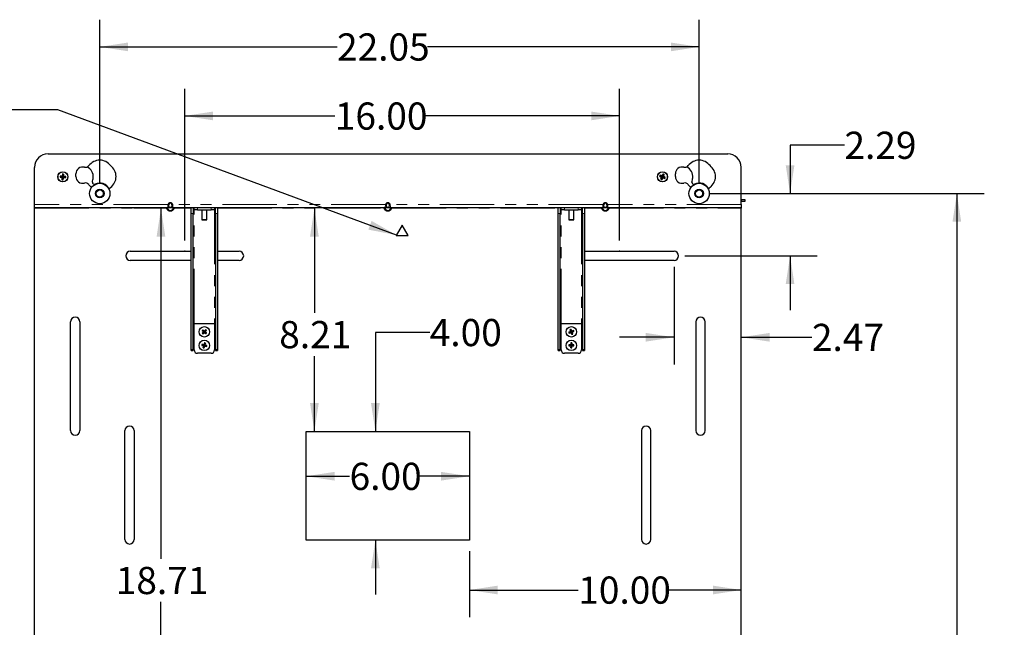
# Paper-space layout 'Sheet2' of a CAD drawing. Units: inches. Extents: x 4 to 132, y 2 to 86.
# Drawn here: x 31 to 68, y 47 to 70 of the extents above; entities that cross this region are included whole.
import ezdxf

# ---------------------------------------------------------------- set-up
doc = ezdxf.new("R2010")
doc.units = ezdxf.units.IN
doc.header["$MEASUREMENT"] = 0
doc.header["$PDSIZE"] = -1
doc.linetypes.add('PHANTOM', pattern=[0.5, 0.25, -0.05, 0.05, -0.05, 0.05, -0.05])
doc.layers.add('SLD-0', color=179, linetype='Continuous')
doc.styles.add('SLDTEXTSTYLE0', font='TXT', dxfattribs={"width": 0.75})
doc.dimstyles.new('SLDDIMSTYLE4', dxfattribs={"dimtxt": 1, "dimasz": 1.04, "dimexe": 0, "dimexo": 0.0625, "dimgap": 0.25, "dimtad": 0, "dimtih": 1, "dimtoh": 1, "dimrnd": 1e-09, "dimzin": 4, "dimdsep": 46, "dimtxsty": 'SLDTEXTSTYLE0', "dimsah": 1, "dimcen": 0.09, "dimadec": 0, "dimazin": 1, "dimtfac": 1, "dimtofl": 0, "dimtmove": 0, "dimatfit": 3, "dimfxl": 0, "dimfrac": 2, "dimtolj": 1, "dimtzin": 12, "dimarcsym": 0})
doc.dimstyles.new('SLDDIMSTYLE5', dxfattribs={"dimtxt": 1, "dimasz": 1.04, "dimexe": 0, "dimexo": 0.0625, "dimgap": 0.25, "dimtad": 0, "dimtih": 1, "dimtoh": 1, "dimrnd": 1e-09, "dimzin": 12, "dimdsep": 46, "dimtxsty": 'SLDTEXTSTYLE0', "dimsah": 1, "dimcen": 0.09, "dimadec": 0, "dimazin": 3, "dimtfac": 1, "dimtofl": 0, "dimtmove": 0, "dimatfit": 3, "dimfxl": 0, "dimfrac": 2, "dimtolj": 1, "dimtzin": 12, "dimarcsym": 0})
doc.dimstyles.new('SLDDIMSTYLE6', dxfattribs={"dimtxt": 1, "dimasz": 1.04, "dimexe": 0, "dimexo": 0.0625, "dimgap": 0.25, "dimtad": 0, "dimtih": 1, "dimtoh": 1, "dimrnd": 1e-09, "dimzin": 12, "dimdsep": 46, "dimtxsty": 'SLDTEXTSTYLE0', "dimsah": 1, "dimcen": 0.09, "dimadec": 0, "dimazin": 3, "dimtfac": 1, "dimtmove": 0, "dimatfit": 0, "dimfxl": 0, "dimfrac": 2, "dimtolj": 1, "dimtzin": 12, "dimarcsym": 0})
doc.dimstyles.new('SLDDIMSTYLE7', dxfattribs={"dimtxt": 1, "dimasz": 1.04, "dimexe": 0, "dimexo": 0.0625, "dimgap": 0.25, "dimtad": 0, "dimtih": 1, "dimtoh": 1, "dimrnd": 1e-09, "dimzin": 4, "dimdsep": 46, "dimtxsty": 'SLDTEXTSTYLE0', "dimsah": 1, "dimcen": 0.09, "dimadec": 0, "dimazin": 1, "dimtfac": 1, "dimtmove": 0, "dimatfit": 0, "dimfxl": 0, "dimfrac": 2, "dimtolj": 1, "dimtzin": 12, "dimarcsym": 0})
doc.dimstyles.new('SLDDIMSTYLE8', dxfattribs={"dimtxt": 0.18, "dimasz": 1.04, "dimexe": 0, "dimexo": 0.0625, "dimgap": 0, "dimtad": 0, "dimtih": 1, "dimtoh": 1, "dimdec": 0, "dimrnd": 1e-09, "dimzin": 0, "dimdsep": 46, "dimtxsty": 'Standard', "dimsah": 1, "dimcen": 0.09, "dimadec": 0, "dimazin": 0, "dimtfac": 1.04, "dimtdec": 0, "dimtofl": 0, "dimtmove": 0, "dimatfit": 3, "dimfxl": 0, "dimfrac": 2, "dimtolj": 1, "dimtzin": 0, "dimarcsym": 0})

# ---------------------------------------------------------------- blocks, each defined once
blk = doc.blocks.new('_D_22')
at = {"layer": 'SLD-0', "ltscale": 8}
for p, q in [((37.534, 61.421), (37.534, 66.998)), ((53.534, 61.421), (53.534, 66.998)), ((37.534, 65.998), (43.056, 65.998)), ((53.534, 65.998), (46.381, 65.998))]:
    blk.add_line(p, q, dxfattribs=at)
for points in [[(37.534, 65.998), (38.574, 65.838), (38.574, 66.158)], [(53.534, 65.998), (52.494, 66.158), (52.494, 65.838)]]:
    blk.add_solid(points, dxfattribs=at)
at = {"layer": 'SLD-0', "ltscale": 8, "insert": (43.056, 66.493), "char_height": 1, "attachment_point": 1, "style": 'SLDTEXTSTYLE0'}
blk.add_mtext('16.00', dxfattribs=at)
blk = doc.blocks.new('_D_23')
at = {"layer": 'SLD-0', "ltscale": 8}
for p, q in [((34.41, 63.544), (34.41, 69.537)), ((56.457, 63.544), (56.457, 69.537)), ((34.41, 68.537), (43.137, 68.537)), ((56.457, 68.537), (46.462, 68.537))]:
    blk.add_line(p, q, dxfattribs=at)
for points in [[(34.41, 68.537), (35.45, 68.377), (35.45, 68.697)], [(56.457, 68.537), (55.417, 68.697), (55.417, 68.377)]]:
    blk.add_solid(points, dxfattribs=at)
at = {"layer": 'SLD-0', "ltscale": 8, "insert": (43.137, 69.033), "char_height": 1, "attachment_point": 1, "style": 'SLDTEXTSTYLE0'}
blk.add_mtext('22.05', dxfattribs=at)
blk = doc.blocks.new('_D_24')
at = {"layer": 'SLD-0', "ltscale": 8}
for p, q in [((55.534, 60.451), (55.534, 56.856)), ((55.534, 57.856), (53.534, 57.856)), ((58.007, 57.856), (60.604, 57.856))]:
    blk.add_line(p, q, dxfattribs=at)
for points in [[(55.534, 57.856), (54.494, 58.016), (54.494, 57.696)], [(58.007, 57.856), (59.047, 57.696), (59.047, 58.016)]]:
    blk.add_solid(points, dxfattribs=at)
at = {"layer": 'SLD-0', "ltscale": 8, "insert": (60.604, 58.351), "char_height": 1, "attachment_point": 1, "style": 'SLDTEXTSTYLE0'}
blk.add_mtext('2.47', dxfattribs=at)
blk = doc.blocks.new('_D_25')
at = {"layer": 'SLD-0', "ltscale": 8}
for p, q in [((42.007, 52.745), (43.6, 52.745)), ((48.007, 52.745), (46.187, 52.745))]:
    blk.add_line(p, q, dxfattribs=at)
for points in [[(42.007, 52.745), (43.047, 52.585), (43.047, 52.905)], [(48.007, 52.745), (46.967, 52.905), (46.967, 52.585)]]:
    blk.add_solid(points, dxfattribs=at)
at = {"layer": 'SLD-0', "ltscale": 8, "insert": (43.6, 53.241), "char_height": 1, "attachment_point": 1, "style": 'SLDTEXTSTYLE0'}
blk.add_mtext('6.00', dxfattribs=at)
blk = doc.blocks.new('_D_26')
at = {"layer": 'SLD-0', "ltscale": 8}
for p, q in [((46.548, 58.034), (44.548, 58.034)), ((44.548, 58.034), (44.548, 54.394)), ((44.548, 50.394), (44.548, 48.394))]:
    blk.add_line(p, q, dxfattribs=at)
for points in [[(44.548, 54.394), (44.708, 55.434), (44.388, 55.434)], [(44.548, 50.394), (44.388, 49.354), (44.708, 49.354)]]:
    blk.add_solid(points, dxfattribs=at)
at = {"layer": 'SLD-0', "ltscale": 8, "insert": (46.548, 58.53), "char_height": 1, "attachment_point": 1, "style": 'SLDTEXTSTYLE0'}
blk.add_mtext('4.00', dxfattribs=at)
blk = doc.blocks.new('_D_34')
at = {"layer": 'SLD-0', "ltscale": 8}
for p, q in [((48.007, 49.994), (48.007, 47.561)), ((48.007, 48.561), (52.011, 48.561)), ((58.007, 48.561), (55.336, 48.561))]:
    blk.add_line(p, q, dxfattribs=at)
for points in [[(48.007, 48.561), (49.047, 48.401), (49.047, 48.721)], [(58.007, 48.561), (56.967, 48.721), (56.967, 48.401)]]:
    blk.add_solid(points, dxfattribs=at)
at = {"layer": 'SLD-0', "ltscale": 8, "insert": (52.011, 49.057), "char_height": 1, "attachment_point": 1, "style": 'SLDTEXTSTYLE0'}
blk.add_mtext('10.00', dxfattribs=at)
blk = doc.blocks.new('_D_36')
at = {"layer": 'SLD-0', "ltscale": 8}
for p, q in [((42.305, 62.601), (42.305, 58.754)), ((42.305, 54.394), (42.305, 57.166))]:
    blk.add_line(p, q, dxfattribs=at)
for points in [[(42.305, 62.601), (42.145, 61.561), (42.465, 61.561)], [(42.305, 54.394), (42.465, 55.434), (42.145, 55.434)]]:
    blk.add_solid(points, dxfattribs=at)
at = {"layer": 'SLD-0', "ltscale": 8, "insert": (41.012, 58.455), "char_height": 1, "attachment_point": 1, "style": 'SLDTEXTSTYLE0'}
blk.add_mtext('8.21', dxfattribs=at)
blk = doc.blocks.new('_D_37')
at = {"layer": 'SLD-0', "ltscale": 8}
for p, q in [((36.749, 62.601), (35.662, 62.601)), ((36.662, 62.601), (36.662, 49.71)), ((36.662, 43.894), (36.662, 48.122)), ((38.607, 43.894), (35.662, 43.894))]:
    blk.add_line(p, q, dxfattribs=at)
for points in [[(36.662, 62.601), (36.502, 61.561), (36.822, 61.561)], [(36.662, 43.894), (36.822, 44.934), (36.502, 44.934)]]:
    blk.add_solid(points, dxfattribs=at)
at = {"layer": 'SLD-0', "ltscale": 8, "insert": (34.999, 49.411), "char_height": 1, "attachment_point": 1, "style": 'SLDTEXTSTYLE0'}
blk.add_mtext('18.71', dxfattribs=at)
blk = doc.blocks.new('_D_39')
at = {"layer": 'SLD-0', "ltscale": 8}
for p, q in [((56.857, 63.144), (66.937, 63.144)), ((65.937, 63.144), (65.937, 42.783)), ((65.937, 16.452), (65.937, 41.195)), ((56.857, 16.452), (66.937, 16.452))]:
    blk.add_line(p, q, dxfattribs=at)
for points in [[(65.937, 63.144), (65.777, 62.104), (66.097, 62.104)], [(65.937, 16.452), (66.097, 17.492), (65.777, 17.492)]]:
    blk.add_solid(points, dxfattribs=at)
at = {"layer": 'SLD-0', "ltscale": 8, "insert": (64.274, 42.484), "char_height": 1, "attachment_point": 1, "style": 'SLDTEXTSTYLE0'}
blk.add_mtext('46.69', dxfattribs=at)
blk = doc.blocks.new('_D_40')
at = {"layer": 'SLD-0', "ltscale": 8}
for p, q in [((61.802, 64.923), (59.802, 64.923)), ((59.802, 64.923), (59.802, 63.144)), ((56.857, 63.144), (60.802, 63.144)), ((55.934, 60.851), (60.802, 60.851)), ((59.802, 60.851), (59.802, 58.851))]:
    blk.add_line(p, q, dxfattribs=at)
for points in [[(59.802, 63.144), (59.962, 64.184), (59.642, 64.184)], [(59.802, 60.851), (59.642, 59.811), (59.962, 59.811)]]:
    blk.add_solid(points, dxfattribs=at)
at = {"layer": 'SLD-0', "ltscale": 8, "insert": (61.802, 65.418), "char_height": 1, "attachment_point": 1, "style": 'SLDTEXTSTYLE0'}
blk.add_mtext('2.29', dxfattribs=at)

psp = doc.layouts.new('Sheet2')

# ---------------------------------------------------------------- linework, layer by layer
at = {"color": 7, "linetype": 'Continuous', "lineweight": 25, "ltscale": 8}
for p, q in [((32.507, 64.607), (57.507, 64.607)), ((32.007, 62.738), (32.007, 64.107)), ((58.007, 62.738), (58.007, 64.107)), ((32.948, 63.741), (33.042, 63.746)), ((32.951, 63.784), (33.043, 63.769)), ((33.027, 63.653), (33.042, 63.746)), ((33.042, 63.746), (33.03, 63.735)), ((33.032, 63.781), (33.043, 63.769)), ((33.038, 63.862), (33.043, 63.769)), ((33.042, 63.746), (33.043, 63.769)), ((33.042, 63.746), (33.065, 63.745)), ((33.066, 63.767), (33.043, 63.769)), ((33.066, 63.767), (33.065, 63.745)), ((33.07, 63.651), (33.065, 63.745)), ((33.076, 63.733), (33.065, 63.745)), ((33.157, 63.73), (33.065, 63.745)), ((33.081, 63.86), (33.066, 63.767)), ((33.066, 63.767), (33.078, 63.778)), ((33.16, 63.772), (33.066, 63.767)), ((33.535, 63.769), (33.535, 63.869)), ((55.002, 63.778), (55.092, 63.751)), ((55.019, 63.817), (55.101, 63.772)), ((55.047, 63.669), (55.092, 63.751)), ((55.092, 63.751), (55.077, 63.744)), ((55.092, 63.751), (55.101, 63.772)), ((55.092, 63.751), (55.113, 63.742)), ((55.095, 63.787), (55.101, 63.772)), ((55.128, 63.861), (55.101, 63.772)), ((55.122, 63.763), (55.101, 63.772)), ((55.122, 63.763), (55.113, 63.742)), ((55.168, 63.845), (55.122, 63.763)), ((55.122, 63.763), (55.137, 63.769)), ((55.212, 63.736), (55.122, 63.763)), ((55.582, 63.769), (55.582, 63.869)), ((55.086, 63.652), (55.113, 63.742)), ((55.119, 63.727), (55.113, 63.742)), ((55.195, 63.696), (55.113, 63.742)), ((32.007, 62.632), (32.007, 62.738)), ((58.014, 62.926), (58.007, 62.926)), ((58.007, 62.851), (58.014, 62.851)), ((58.007, 62.738), (58.007, 62.632)), ((58.014, 62.926), (58.139, 62.926)), ((58.139, 62.851), (58.014, 62.851)), ((58.139, 62.926), (58.139, 62.851)), ((32.007, 62.632), (36.921, 62.632)), ((32.007, 62.601), (32.007, 62.632)), ((32.007, 18.625), (32.007, 62.601)), ((37.093, 62.632), (36.921, 62.632)), ((37.093, 62.632), (44.921, 62.632)), ((37.776, 62.625), (37.851, 62.625)), ((37.776, 62.411), (37.776, 62.625)), ((37.776, 57.405), (37.776, 62.411)), ((37.851, 62.625), (37.851, 62.411)), ((37.882, 62.593), (37.851, 62.594)), ((37.851, 57.405), (37.851, 62.411)), ((37.882, 62.55), (37.882, 62.625)), ((37.882, 62.625), (38.007, 62.625)), ((38.007, 62.55), (37.882, 62.55)), ((37.882, 62.55), (37.882, 62.541)), ((38.007, 62.625), (38.507, 62.625)), ((38.007, 62.55), (38.507, 62.55)), ((38.163, 62.632), (38.163, 62.625)), ((38.163, 62.55), (38.163, 62.191)), ((38.351, 62.625), (38.351, 62.632)), ((38.351, 62.191), (38.351, 62.55)), ((38.507, 62.625), (38.632, 62.625)), ((38.632, 62.55), (38.507, 62.55)), ((38.632, 62.625), (38.632, 62.55)), ((38.632, 62.541), (38.632, 62.55)), ((38.663, 62.411), (38.663, 62.625)), ((38.663, 62.625), (38.738, 62.625)), ((38.663, 62.411), (38.663, 57.405)), ((38.738, 62.625), (38.738, 62.411)), ((38.738, 62.411), (38.738, 57.405)), ((45.093, 62.632), (44.921, 62.632)), ((45.093, 62.632), (52.921, 62.632)), ((51.276, 62.625), (51.351, 62.625)), ((51.276, 62.411), (51.276, 62.625)), ((51.276, 57.405), (51.276, 62.411)), ((51.351, 62.625), (51.351, 62.411)), ((51.382, 62.593), (51.351, 62.594)), ((51.351, 57.405), (51.351, 62.411)), ((51.382, 62.55), (51.382, 62.625)), ((51.382, 62.625), (51.507, 62.625)), ((51.507, 62.55), (51.382, 62.55)), ((51.382, 62.55), (51.382, 62.541)), ((51.507, 62.625), (52.007, 62.625)), ((51.507, 62.55), (52.007, 62.55)), ((51.663, 62.632), (51.663, 62.625)), ((51.663, 62.55), (51.663, 62.191)), ((51.851, 62.625), (51.851, 62.632)), ((51.851, 62.191), (51.851, 62.55)), ((52.007, 62.625), (52.132, 62.625)), ((52.132, 62.55), (52.007, 62.55)), ((52.132, 62.625), (52.132, 62.55)), ((52.132, 62.541), (52.132, 62.55)), ((52.163, 62.411), (52.163, 62.625)), ((52.163, 62.625), (52.238, 62.625)), ((52.163, 62.411), (52.163, 57.405)), ((52.238, 62.625), (52.238, 62.411)), ((52.238, 62.411), (52.238, 57.405)), ((52.921, 62.632), (52.92, 62.632)), ((53.093, 62.632), (52.921, 62.632)), ((53.093, 62.632), (58.007, 62.632)), ((58.007, 62.632), (58.007, 62.601)), ((58.007, 18.625), (58.007, 62.601)), ((38.179, 62.176), (38.335, 62.176)), ((45.534, 61.976), (45.317, 61.601)), ((45.75, 61.601), (45.534, 61.976)), ((51.679, 62.176), (51.835, 62.176)), ((45.317, 61.601), (45.75, 61.601)), ((35.534, 61.021), (37.776, 61.021)), ((38.738, 61.021), (39.534, 61.021)), ((52.238, 61.021), (55.534, 61.021)), ((37.776, 60.681), (35.534, 60.681)), ((39.534, 60.681), (38.738, 60.681)), ((55.534, 60.681), (52.238, 60.681)), ((33.337, 54.423), (33.337, 58.423)), ((33.677, 58.423), (33.677, 54.423)), ((37.882, 58.369), (37.882, 58.347)), ((37.882, 57.391), (37.882, 58.347)), ((38.632, 58.347), (38.632, 58.369)), ((38.632, 58.347), (38.632, 57.391)), ((51.382, 58.369), (51.382, 58.347)), ((51.382, 57.391), (51.382, 58.347)), ((52.132, 58.347), (52.132, 58.369)), ((52.132, 58.347), (52.132, 57.391)), ((56.337, 58.423), (56.337, 54.423)), ((56.677, 54.423), (56.677, 58.423)), ((38.177, 58.107), (38.243, 58.056)), ((38.179, 58.003), (38.243, 58.056)), ((38.203, 58.134), (38.257, 58.071)), ((38.207, 57.976), (38.258, 58.042)), ((38.228, 58.056), (38.243, 58.056)), ((38.257, 58.071), (38.243, 58.056)), ((38.258, 58.042), (38.243, 58.056)), ((38.308, 58.137), (38.257, 58.071)), ((38.257, 58.071), (38.257, 58.085)), ((38.257, 58.071), (38.272, 58.057)), ((38.258, 58.042), (38.272, 58.057)), ((38.258, 58.042), (38.258, 58.028)), ((38.311, 57.979), (38.258, 58.042)), ((38.335, 58.111), (38.272, 58.057)), ((38.286, 58.057), (38.272, 58.057)), ((38.337, 58.006), (38.272, 58.057)), ((51.664, 58.042), (51.744, 58.063)), ((51.677, 58.007), (51.751, 58.043)), ((51.707, 58.137), (51.744, 58.063)), ((51.744, 58.063), (51.731, 58.069)), ((51.743, 58.15), (51.763, 58.07)), ((51.744, 58.063), (51.763, 58.07)), ((51.744, 58.063), (51.751, 58.043)), ((51.745, 58.031), (51.751, 58.043)), ((51.77, 58.051), (51.751, 58.043)), ((51.771, 57.963), (51.751, 58.043)), ((51.838, 58.106), (51.763, 58.07)), ((51.769, 58.083), (51.763, 58.07)), ((51.77, 58.051), (51.763, 58.07)), ((51.851, 58.071), (51.77, 58.051)), ((51.807, 57.976), (51.77, 58.051)), ((51.77, 58.051), (51.783, 58.045)), ((38.171, 57.595), (38.249, 57.569)), ((38.259, 57.651), (38.249, 57.569)), ((38.296, 57.643), (38.269, 57.564)), ((51.738, 57.649), (51.747, 57.567)), ((51.776, 57.649), (51.767, 57.567)), ((37.776, 57.368), (37.776, 57.405)), ((37.776, 57.368), (37.851, 57.368)), ((37.851, 57.405), (37.851, 57.368)), ((38.507, 57.266), (38.007, 57.266)), ((38.162, 57.558), (38.245, 57.549)), ((38.219, 57.47), (38.245, 57.549)), ((38.233, 57.541), (38.245, 57.549)), ((38.249, 57.569), (38.242, 57.581)), ((38.249, 57.569), (38.245, 57.549)), ((38.265, 57.544), (38.245, 57.549)), ((38.249, 57.569), (38.269, 57.564)), ((38.256, 57.462), (38.265, 57.544)), ((38.265, 57.544), (38.269, 57.564)), ((38.265, 57.544), (38.273, 57.532)), ((38.344, 57.518), (38.265, 57.544)), ((38.281, 57.572), (38.269, 57.564)), ((38.352, 57.555), (38.269, 57.564)), ((38.663, 57.368), (38.663, 57.405)), ((38.663, 57.368), (38.738, 57.368)), ((38.738, 57.405), (38.738, 57.368)), ((51.276, 57.368), (51.276, 57.405)), ((51.276, 57.368), (51.351, 57.368)), ((51.351, 57.405), (51.351, 57.368)), ((52.007, 57.266), (51.507, 57.266)), ((51.664, 57.576), (51.747, 57.567)), ((51.664, 57.538), (51.747, 57.546)), ((51.737, 57.577), (51.747, 57.567)), ((51.747, 57.546), (51.737, 57.536)), ((51.738, 57.464), (51.747, 57.546)), ((51.767, 57.567), (51.747, 57.567)), ((51.747, 57.546), (51.747, 57.567)), ((51.747, 57.546), (51.767, 57.546)), ((51.767, 57.567), (51.778, 57.577)), ((51.85, 57.576), (51.767, 57.567)), ((51.767, 57.567), (51.767, 57.546)), ((51.778, 57.536), (51.767, 57.546)), ((51.85, 57.538), (51.767, 57.546)), ((51.776, 57.464), (51.767, 57.546)), ((52.163, 57.368), (52.163, 57.405)), ((52.163, 57.368), (52.238, 57.368)), ((52.238, 57.405), (52.238, 57.368)), ((35.337, 50.423), (35.337, 54.423)), ((35.677, 54.423), (35.677, 50.423)), ((42.007, 54.394), (48.007, 54.394)), ((42.007, 50.394), (42.007, 54.394)), ((48.007, 54.394), (48.007, 50.394)), ((54.337, 54.423), (54.337, 50.423)), ((54.677, 50.423), (54.677, 54.423)), ((48.007, 50.394), (42.007, 50.394))]:
    psp.add_line(p, q, dxfattribs=at)
at = {"color": 8, "linetype": 'PHANTOM', "lineweight": 18, "ltscale": 8}
for p, q in [((36.921, 62.738), (32.007, 62.738)), ((36.918, 62.72), (36.921, 62.738)), ((36.957, 62.726), (36.921, 62.738)), ((36.955, 62.663), (36.957, 62.66)), ((37.093, 62.738), (37.057, 62.726)), ((37.058, 62.725), (37.057, 62.726)), ((37.057, 62.66), (37.058, 62.66)), ((44.921, 62.738), (37.093, 62.738)), ((37.093, 62.738), (37.094, 62.734)), ((44.918, 62.72), (44.921, 62.738)), ((44.921, 62.738), (44.957, 62.726)), ((44.955, 62.663), (44.957, 62.66)), ((45.093, 62.738), (45.057, 62.726)), ((45.058, 62.725), (45.057, 62.726)), ((45.057, 62.66), (45.058, 62.66)), ((52.921, 62.738), (45.093, 62.738)), ((45.093, 62.738), (45.094, 62.734)), ((52.92, 62.734), (52.921, 62.738)), ((52.957, 62.726), (52.921, 62.738)), ((52.957, 62.726), (52.957, 62.725)), ((52.957, 62.66), (52.957, 62.66)), ((53.057, 62.726), (53.093, 62.738)), ((53.059, 62.717), (53.057, 62.726)), ((58.007, 62.738), (53.093, 62.738)), ((58.014, 62.851), (58.014, 62.926)), ((32.007, 62.601), (36.865, 62.601)), ((36.865, 62.601), (36.865, 62.632)), ((37.094, 62.632), (37.093, 62.632)), ((37.149, 62.632), (37.149, 62.601)), ((37.149, 62.601), (37.776, 62.601)), ((37.851, 62.411), (37.776, 62.411)), ((37.851, 62.601), (37.882, 62.601)), ((37.882, 58.369), (37.882, 62.541)), ((37.882, 62.541), (38.163, 62.541)), ((38.007, 62.625), (38.007, 62.55)), ((38.351, 62.541), (38.632, 62.541)), ((38.507, 62.55), (38.507, 62.625)), ((38.632, 62.601), (38.663, 62.601)), ((38.632, 62.541), (38.632, 58.369)), ((38.738, 62.411), (38.663, 62.411)), ((38.738, 62.601), (44.865, 62.601)), ((44.865, 62.601), (44.865, 62.632)), ((45.094, 62.632), (45.093, 62.632)), ((45.149, 62.632), (45.149, 62.601)), ((45.149, 62.601), (51.276, 62.601)), ((51.351, 62.411), (51.276, 62.411)), ((51.351, 62.601), (51.382, 62.601)), ((51.382, 58.369), (51.382, 62.541)), ((51.382, 62.541), (51.663, 62.541)), ((51.507, 62.625), (51.507, 62.55)), ((51.851, 62.541), (52.132, 62.541)), ((52.007, 62.55), (52.007, 62.625)), ((52.132, 62.601), (52.163, 62.601)), ((52.132, 62.541), (52.132, 58.369)), ((52.238, 62.411), (52.163, 62.411)), ((52.238, 62.601), (52.865, 62.601)), ((52.865, 62.601), (52.865, 62.632)), ((53.096, 62.633), (53.093, 62.632)), ((53.149, 62.632), (53.149, 62.601)), ((53.149, 62.601), (58.007, 62.601)), ((38.163, 62.191), (38.351, 62.191)), ((51.663, 62.191), (51.851, 62.191)), ((38.632, 58.369), (37.882, 58.369)), ((37.882, 58.347), (38.632, 58.347)), ((52.132, 58.369), (51.382, 58.369)), ((51.382, 58.347), (52.132, 58.347)), ((37.776, 57.405), (37.851, 57.405)), ((38.663, 57.405), (38.738, 57.405)), ((51.276, 57.405), (51.351, 57.405)), ((52.163, 57.405), (52.238, 57.405))]:
    psp.add_line(p, q, dxfattribs=at)
at = {"color": 7, "linetype": 'Continuous', "lineweight": 25, "ltscale": 64}
for centre, radius in [((33.054, 63.757), 0.186), ((55.107, 63.757), 0.187), ((34.41, 63.144), 0.375), ((56.457, 63.144), 0.375), ((34.41, 63.144), 0.161), ((34.41, 63.144), 0.158), ((34.41, 63.144), 0.157), ((34.41, 63.144), 0.13), ((56.457, 63.144), 0.161), ((56.457, 63.144), 0.158), ((56.457, 63.144), 0.157), ((56.457, 63.144), 0.13), ((38.257, 58.057), 0.192), ((51.757, 58.057), 0.192), ((38.257, 57.557), 0.192), ((51.757, 57.557), 0.192)]:
    psp.add_circle(centre, radius, dxfattribs=at)
at = {"color": 8, "linetype": 'PHANTOM', "lineweight": 18, "ltscale": 64}
for centre in [(33.054, 63.757), (55.107, 63.757)]:
    psp.add_circle(centre, 0.178, dxfattribs=at)
at = {"color": 7, "linetype": 'Continuous', "lineweight": 25, "ltscale": 64}
for centre, radius, start, end in [((32.507, 64.107), 0.5, 90, 180), ((57.507, 64.107), 0.5, 0, 90), ((33.785, 63.869), 0.25, 75.7264, 180), ((33.885, 64.263), 0.156, 255.7264, 323.1447), ((33.781, 63.77), 0.389, 352.9986, 64.4653), ((34.41, 63.869), 0.5, 36.8699, 143.1447), ((34.51, 63.769), 0.5, 306.8553, 53.1301), ((55.832, 63.869), 0.25, 75.7264, 180), ((55.932, 64.263), 0.156, 255.7264, 323.1447), ((55.835, 63.77), 0.389, 352.9986, 64.9451), ((56.457, 63.869), 0.5, 36.8699, 143.1447), ((56.557, 63.769), 0.5, 306.8553, 53.1301), ((33.413, 63.737), 0.465, 174.2275, 179.4981), ((32.868, 60.41), 3.375, 87.2066, 88.5955), ((36.401, 63.576), 3.375, 175.1302, 176.5191), ((33.034, 63.397), 0.465, 84.2275, 89.4981), ((29.707, 63.943), 3.375, 357.2066, 358.5955), ((32.873, 60.41), 3.375, 85.1302, 86.5191), ((32.695, 63.776), 0.465, 354.2275, 359.4981), ((33.785, 63.769), 0.25, 180, 284.2736), ((55.439, 63.617), 0.465, 154.4579, 159.7285), ((56.409, 66.845), 3.375, 245.3605, 246.7494), ((53.8, 60.67), 3.375, 67.4369, 68.8258), ((58.194, 62.45), 3.375, 157.4369, 158.8258), ((58.196, 62.454), 3.375, 155.3605, 156.7494), ((54.967, 63.425), 0.465, 64.4579, 69.7285), ((52.021, 65.064), 3.375, 337.4369, 338.8258), ((53.805, 60.668), 3.375, 65.3605, 66.7494), ((55.832, 63.769), 0.25, 180, 284.2736), ((33.235, 67.104), 3.375, 265.1302, 266.5191), ((36.401, 63.571), 3.375, 177.2066, 178.5955), ((33.074, 64.116), 0.465, 264.2275, 269.4981), ((29.707, 63.937), 3.375, 355.1302, 356.5191), ((33.24, 67.103), 3.375, 267.2066, 268.5955), ((33.885, 63.376), 0.156, 36.8553, 104.2736), ((34.41, 63.769), 0.5, 216.8553, 233.1447), ((34.208, 63.551), 0.0689, 167.8446, 296.818), ((32.409, 63.938), 1.772, 347.8446, 352.9986), ((34.41, 63.151), 0.379, 23.332, 116.818), ((55.247, 64.088), 0.465, 244.4579, 249.7285), ((52.019, 65.059), 3.375, 335.3605, 336.7494), ((56.414, 66.843), 3.375, 247.4369, 248.8258), ((54.776, 63.897), 0.465, 334.4579, 339.7285), ((55.932, 63.376), 0.156, 36.8553, 104.2736), ((56.457, 63.769), 0.5, 216.8553, 233.1447), ((56.261, 63.551), 0.0689, 167.8446, 296.818), ((54.462, 63.938), 1.772, 347.8446, 352.9986), ((56.463, 63.151), 0.379, 24.476, 116.818), ((34.903, 63.245), 0.156, 126.8553, 162.3467), ((56.951, 63.245), 0.156, 126.8553, 162.3467), ((38.179, 62.191), 0.0156, 180, 270), ((38.335, 62.191), 0.0156, 270, 0), ((51.679, 62.191), 0.0156, 180, 270), ((51.835, 62.191), 0.0156, 270, 0), ((35.534, 60.851), 0.17, 90, 270), ((39.534, 60.851), 0.17, 270, 90), ((55.534, 60.851), 0.17, 270, 90), ((33.507, 58.423), 0.17, 0, 180), ((56.507, 58.423), 0.17, 0, 180), ((38.469, 57.854), 0.387, 133.4814, 139.0975), ((40.153, 60.044), 2.767, 224.422, 225.922), ((40.241, 56.157), 2.767, 136.6569, 138.1569), ((38.46, 58.269), 0.387, 223.4814, 229.0975), ((36.357, 56.073), 2.767, 46.6569, 48.1569), ((36.27, 59.953), 2.767, 314.422, 315.922), ((40.244, 56.161), 2.767, 134.422, 135.922), ((40.157, 60.04), 2.767, 226.6569, 228.1569), ((36.274, 59.956), 2.767, 316.6569, 318.1569), ((36.361, 56.07), 2.767, 44.422, 45.922), ((38.054, 57.844), 0.387, 43.4814, 49.0975), ((38.045, 58.259), 0.387, 313.4814, 319.0975), ((52.702, 55.478), 2.767, 110.5477, 112.0477), ((52.033, 58.158), 0.387, 197.3723, 202.9883), ((50.807, 60.634), 2.767, 288.3129, 289.8129), ((51.858, 57.781), 0.387, 107.3723, 112.9883), ((54.334, 59.007), 2.767, 198.3129, 199.8129), ((49.178, 57.112), 2.767, 20.5477, 22.0477), ((54.336, 59.002), 2.767, 200.5477, 202.0477), ((52.707, 55.48), 2.767, 108.3129, 109.8129), ((51.656, 58.332), 0.387, 287.3723, 292.9883), ((50.812, 60.635), 2.767, 290.5477, 292.0477), ((49.18, 57.107), 2.767, 18.3129, 19.8129), ((51.482, 57.955), 0.387, 17.3723, 22.9883), ((38.544, 57.493), 0.387, 164.7485, 170.3645), ((37.663, 54.875), 2.767, 77.9239, 79.4239), ((40.94, 56.967), 2.767, 165.6891, 167.1891), ((38.194, 57.27), 0.387, 74.7485, 80.3645), ((35.576, 58.151), 2.767, 347.9239, 349.4239), ((54.504, 57.559), 2.767, 178.1326, 179.6326), ((51.757, 57.263), 0.387, 87.192, 92.808), ((49.011, 57.559), 2.767, 0.3674, 1.8674), ((38.007, 57.391), 0.125, 180, 270), ((38.846, 60.239), 2.767, 255.6891, 257.1891), ((40.939, 56.962), 2.767, 167.9239, 169.4239), ((38.32, 57.843), 0.387, 254.7485, 260.3645), ((35.575, 58.146), 2.767, 345.6891, 347.1891), ((38.852, 60.238), 2.767, 257.9239, 259.4239), ((37.668, 54.874), 2.767, 75.6891, 77.1891), ((37.971, 57.62), 0.387, 344.7485, 350.3645), ((38.507, 57.391), 0.125, 270, 0), ((51.507, 57.391), 0.125, 180, 270), ((51.755, 54.81), 2.767, 90.3674, 91.8674), ((52.051, 57.557), 0.387, 177.192, 182.808), ((51.755, 60.303), 2.767, 268.1326, 269.6326), ((54.504, 57.554), 2.767, 180.3674, 181.8674), ((51.757, 57.85), 0.387, 267.192, 272.808), ((49.011, 57.554), 2.767, 358.1326, 359.6326), ((51.76, 54.81), 2.767, 88.1326, 89.6326), ((51.76, 60.303), 2.767, 270.3674, 271.8674), ((51.464, 57.557), 0.387, 357.192, 2.808), ((52.007, 57.391), 0.125, 270, 0), ((33.507, 54.423), 0.17, 180, 0), ((35.507, 54.423), 0.17, 0, 180), ((54.507, 54.423), 0.17, 0, 180), ((56.507, 54.423), 0.17, 180, 0), ((35.507, 50.423), 0.17, 180, 0), ((54.507, 50.423), 0.17, 180, 0)]:
    psp.add_arc(centre, radius, start, end, dxfattribs=at)
at = {"color": 8, "linetype": 'PHANTOM', "lineweight": 18, "ltscale": 64}
for centre, radius, start, end in [((36.944, 62.813), 0.0965, 254.608, 276.8129), ((36.916, 62.674), 0.0403, 272.5157, 344.2654), ((36.92, 62.67), 0.0378, 270.9234, 344.6851), ((37.094, 62.67), 0.0378, 195.3149, 269.0766), ((36.937, 63.238), 0.527, 283.2311, 287.2984), ((37.095, 62.67), 0.0385, 195.4306, 268.5483), ((44.944, 62.813), 0.0965, 254.608, 276.8129), ((44.916, 62.674), 0.0403, 272.5157, 344.2654), ((44.92, 62.67), 0.0378, 270.9234, 344.6851), ((45.094, 62.67), 0.0378, 195.3149, 269.0766), ((44.937, 63.238), 0.527, 283.2311, 287.2984), ((45.095, 62.67), 0.0385, 195.4306, 268.5483), ((53.077, 63.238), 0.527, 252.7016, 256.7689), ((52.919, 62.67), 0.0385, 271.4517, 344.5694), ((52.92, 62.67), 0.0378, 270.9234, 344.6851), ((53.094, 62.67), 0.0378, 195.3149, 269.0766), ((53.071, 62.813), 0.0965, 263.1871, 285.392), ((53.098, 62.674), 0.0403, 195.7346, 267.4843)]:
    psp.add_arc(centre, radius, start, end, dxfattribs=at)
for centre, major_axis, ratio, start_param, end_param in [((37.007, 62.682), (0, -0.134), 0.707107, 2.000963, 4.282222), ((37.007, 62.682), (0, 0.106), 0.521373, 5.142556, 7.423815), ((37.007, 62.671), (0.0553, 0), 0.503798, 3.57176, 5.853018), ((45.007, 62.682), (0, -0.134), 0.707107, 2.000963, 4.282222), ((45.007, 62.682), (0, 0.106), 0.521373, 5.142556, 7.423815), ((45.007, 62.671), (0.0553, 0), 0.503798, 3.57176, 5.853018), ((53.007, 62.682), (0, 0.134), 0.707107, 5.142556, 7.423815), ((53.007, 62.682), (0, 0.106), 0.521373, 5.142556, 7.423815), ((53.007, 62.671), (0.0553, 0), 0.503798, 3.57176, 5.853018), ((37.007, 62.731), (0, -0.24), 0.707107, 5.288707, 7.277663), ((37.007, 62.593), (0.13, 0), 0.214308, 0.617453, 2.52414), ((37.007, 62.731), (0, 0.212), 0.614054, 2.188249, 4.094936), ((45.007, 62.731), (0, 0.24), 0.707107, 2.147114, 4.136071), ((45.007, 62.593), (0.13, 0), 0.214308, 0.617453, 2.52414), ((45.007, 62.731), (0, 0.212), 0.614054, 2.188249, 4.094936), ((53.007, 62.731), (0, -0.24), 0.707107, 5.288707, 7.277663), ((53.007, 62.593), (0.13, 0), 0.214308, 0.617453, 2.52414), ((53.007, 62.731), (0, 0.212), 0.614054, 2.188249, 4.094936)]:
    psp.add_ellipse(centre, major_axis=major_axis, ratio=ratio, start_param=start_param, end_param=end_param, dxfattribs=at)
at = {"color": 8, "linetype": 'PHANTOM', "lineweight": 18, "ltscale": 8}
for points, knots in [([(36.918, 62.633), (36.917, 62.636), (36.915, 62.642), (36.914, 62.66), (36.915, 62.685), (36.916, 62.705), (36.918, 62.718), (36.918, 62.72)], [0, 0, 0, 0, 0.2364545, 0.4997366, 0.706716, 0.9508025, 1, 1, 1, 1]), ([(36.955, 62.717), (36.955, 62.716), (36.954, 62.709), (36.953, 62.698), (36.953, 62.684), (36.953, 62.671), (36.955, 62.665), (36.955, 62.663)], [0, 0, 0, 0, 0.045743, 0.286121, 0.500114, 0.771409, 1, 1, 1, 1]), ([(36.957, 62.726), (36.957, 62.726), (36.956, 62.723), (36.956, 62.72), (36.955, 62.718), (36.955, 62.717)], [0, 0, 0, 0, 0.190756, 0.78565, 1, 1, 1, 1]), ([(37.058, 62.66), (37.058, 62.661), (37.06, 62.663), (37.061, 62.671), (37.061, 62.684), (37.061, 62.698), (37.06, 62.711), (37.059, 62.721), (37.058, 62.725)], [0, 0, 0, 0, 0.064557, 0.274208, 0.499897, 0.677918, 0.877887, 1, 1, 1, 1]), ([(37.094, 62.734), (37.095, 62.727), (37.098, 62.71), (37.099, 62.685), (37.1, 62.66), (37.099, 62.641), (37.097, 62.633), (37.095, 62.632), (37.094, 62.632)], [0, 0, 0, 0, 0.132262, 0.331392, 0.500249, 0.715039, 0.928748, 1, 1, 1, 1]), ([(44.918, 62.633), (44.917, 62.636), (44.915, 62.642), (44.914, 62.66), (44.915, 62.685), (44.916, 62.705), (44.918, 62.718), (44.918, 62.72)], [0, 0, 0, 0, 0.236454, 0.499737, 0.706716, 0.950803, 1, 1, 1, 1]), ([(44.955, 62.717), (44.955, 62.716), (44.954, 62.709), (44.953, 62.698), (44.953, 62.684), (44.953, 62.671), (44.955, 62.665), (44.955, 62.663)], [0, 0, 0, 0, 0.045743, 0.286121, 0.500114, 0.771409, 1, 1, 1, 1]), ([(44.957, 62.726), (44.957, 62.726), (44.956, 62.723), (44.956, 62.72), (44.955, 62.718), (44.955, 62.717)], [0, 0, 0, 0, 0.190756, 0.78565, 1, 1, 1, 1]), ([(45.058, 62.66), (45.058, 62.661), (45.06, 62.663), (45.061, 62.671), (45.061, 62.684), (45.061, 62.698), (45.06, 62.711), (45.059, 62.721), (45.058, 62.725)], [0, 0, 0, 0, 0.064557, 0.274208, 0.499897, 0.677918, 0.877887, 1, 1, 1, 1]), ([(45.094, 62.734), (45.095, 62.727), (45.098, 62.71), (45.099, 62.685), (45.1, 62.66), (45.099, 62.641), (45.097, 62.633), (45.095, 62.632), (45.094, 62.632)], [0, 0, 0, 0, 0.132262, 0.331392, 0.500249, 0.715039, 0.928748, 1, 1, 1, 1]), ([(52.92, 62.632), (52.919, 62.633), (52.917, 62.634), (52.915, 62.645), (52.914, 62.664), (52.915, 62.69), (52.917, 62.716), (52.92, 62.731), (52.92, 62.734)], [0, 0, 0, 0, 0.132262, 0.331392, 0.500249, 0.715039, 0.928748, 1, 1, 1, 1]), ([(52.957, 62.725), (52.956, 62.723), (52.955, 62.715), (52.953, 62.701), (52.953, 62.686), (52.953, 62.673), (52.954, 62.665), (52.956, 62.661), (52.957, 62.66)], [0, 0, 0, 0, 0.0645568, 0.2742079, 0.4998974, 0.6779177, 0.8778873, 1, 1, 1, 1]), ([(53.057, 62.66), (53.058, 62.66), (53.058, 62.661), (53.059, 62.662), (53.059, 62.663), (53.059, 62.663)], [0, 0, 0, 0, 0.190756, 0.78565, 1, 1, 1, 1]), ([(53.059, 62.663), (53.059, 62.663), (53.06, 62.666), (53.061, 62.673), (53.061, 62.686), (53.061, 62.7), (53.06, 62.712), (53.059, 62.717)], [0, 0, 0, 0, 0.0457426, 0.2861206, 0.5001138, 0.771409, 1, 1, 1, 1]), ([(53.093, 62.738), (53.093, 62.737), (53.094, 62.732), (53.095, 62.726), (53.096, 62.721), (53.096, 62.72)], [0, 0, 0, 0, 0.196434, 0.791505, 1, 1, 1, 1]), ([(53.096, 62.72), (53.097, 62.71), (53.099, 62.689), (53.1, 62.664), (53.099, 62.645), (53.098, 62.636), (53.097, 62.634), (53.096, 62.633)], [0, 0, 0, 0, 0.236454, 0.499737, 0.706716, 0.950803, 1, 1, 1, 1]), ([(36.901, 62.609), (36.901, 62.609), (36.9, 62.611), (36.897, 62.616), (36.889, 62.624), (36.878, 62.631), (36.869, 62.632), (36.865, 62.632)], [0, 0, 0, 0, 0.005525, 0.196337, 0.379118, 0.719369, 1, 1, 1, 1]), ([(36.865, 62.601), (36.869, 62.602), (36.878, 62.605), (36.889, 62.607), (36.897, 62.609), (36.9, 62.609), (36.901, 62.609), (36.901, 62.609)], [0, 0, 0, 0, 0.280631, 0.620882, 0.803663, 0.994475, 1, 1, 1, 1]), ([(36.921, 62.632), (36.921, 62.632), (36.92, 62.632), (36.919, 62.633), (36.918, 62.633), (36.918, 62.633)], [0, 0, 0, 0, 0.196434, 0.791505, 1, 1, 1, 1]), ([(37.113, 62.609), (37.113, 62.609), (37.115, 62.611), (37.118, 62.616), (37.125, 62.624), (37.136, 62.631), (37.145, 62.632), (37.149, 62.632)], [0, 0, 0, 0, 0.005525, 0.196337, 0.379118, 0.719369, 1, 1, 1, 1]), ([(37.149, 62.601), (37.145, 62.602), (37.136, 62.605), (37.125, 62.607), (37.118, 62.609), (37.115, 62.609), (37.113, 62.609), (37.113, 62.609)], [0, 0, 0, 0, 0.280631, 0.620882, 0.803663, 0.994475, 1, 1, 1, 1]), ([(44.901, 62.609), (44.901, 62.609), (44.9, 62.611), (44.897, 62.616), (44.889, 62.624), (44.878, 62.631), (44.869, 62.632), (44.865, 62.632)], [0, 0, 0, 0, 0.005525, 0.196337, 0.379118, 0.719369, 1, 1, 1, 1]), ([(44.865, 62.601), (44.869, 62.602), (44.878, 62.605), (44.889, 62.607), (44.897, 62.609), (44.9, 62.609), (44.901, 62.609), (44.901, 62.609)], [0, 0, 0, 0, 0.280631, 0.620882, 0.803663, 0.994475, 1, 1, 1, 1]), ([(44.921, 62.632), (44.921, 62.632), (44.92, 62.632), (44.919, 62.633), (44.918, 62.633), (44.918, 62.633)], [0, 0, 0, 0, 0.1964336, 0.7915051, 1, 1, 1, 1]), ([(45.113, 62.609), (45.113, 62.609), (45.115, 62.611), (45.118, 62.616), (45.125, 62.624), (45.136, 62.631), (45.145, 62.632), (45.149, 62.632)], [0, 0, 0, 0, 0.005525, 0.196337, 0.379118, 0.719369, 1, 1, 1, 1]), ([(45.149, 62.601), (45.145, 62.602), (45.136, 62.605), (45.125, 62.607), (45.118, 62.609), (45.115, 62.609), (45.113, 62.609), (45.113, 62.609)], [0, 0, 0, 0, 0.280631, 0.620882, 0.803663, 0.994475, 1, 1, 1, 1]), ([(52.865, 62.632), (52.869, 62.632), (52.878, 62.631), (52.889, 62.624), (52.897, 62.616), (52.9, 62.611), (52.901, 62.609), (52.901, 62.609)], [0, 0, 0, 0, 0.280631, 0.620882, 0.803663, 0.994475, 1, 1, 1, 1]), ([(52.865, 62.601), (52.869, 62.602), (52.878, 62.605), (52.889, 62.607), (52.897, 62.609), (52.9, 62.609), (52.901, 62.609), (52.901, 62.609)], [0, 0, 0, 0, 0.280631, 0.620882, 0.803663, 0.994475, 1, 1, 1, 1]), ([(53.113, 62.609), (53.113, 62.609), (53.115, 62.611), (53.118, 62.616), (53.125, 62.624), (53.136, 62.631), (53.145, 62.632), (53.149, 62.632)], [0, 0, 0, 0, 0.005525, 0.196337, 0.379118, 0.719369, 1, 1, 1, 1]), ([(53.113, 62.609), (53.113, 62.609), (53.115, 62.609), (53.118, 62.609), (53.125, 62.607), (53.136, 62.605), (53.145, 62.602), (53.149, 62.601)], [0, 0, 0, 0, 0.005525, 0.196337, 0.379118, 0.719369, 1, 1, 1, 1])]:
    psp.add_open_spline(points, degree=3, knots=knots, dxfattribs=at)
at = {"color": 7, "linetype": 'Continuous', "lineweight": 25, "ltscale": 8}
for points, knots in [([(37.882, 62.541), (37.878, 62.542), (37.869, 62.545), (37.859, 62.546), (37.852, 62.544), (37.851, 62.542), (37.851, 62.541)], [0, 0, 0, 0, 0.274281, 0.52925, 0.784165, 1, 1, 1, 1]), ([(38.663, 62.593), (38.66, 62.594), (38.65, 62.596), (38.639, 62.594), (38.632, 62.593)], [0, 0, 0, 0, 0.393383, 1, 1, 1, 1]), ([(38.663, 62.541), (38.663, 62.542), (38.662, 62.544), (38.654, 62.546), (38.643, 62.545), (38.636, 62.542), (38.632, 62.541)], [0, 0, 0, 0, 0.274281, 0.52925, 0.784165, 1, 1, 1, 1]), ([(51.382, 62.541), (51.378, 62.542), (51.369, 62.545), (51.359, 62.546), (51.352, 62.544), (51.351, 62.542), (51.351, 62.541)], [0, 0, 0, 0, 0.274281, 0.52925, 0.784165, 1, 1, 1, 1]), ([(52.163, 62.593), (52.16, 62.594), (52.15, 62.596), (52.139, 62.594), (52.132, 62.593)], [0, 0, 0, 0, 0.393383, 1, 1, 1, 1]), ([(52.163, 62.541), (52.163, 62.542), (52.162, 62.544), (52.154, 62.546), (52.143, 62.545), (52.136, 62.542), (52.132, 62.541)], [0, 0, 0, 0, 0.274281, 0.52925, 0.784165, 1, 1, 1, 1]), ([(37.851, 58.325), (37.851, 58.33), (37.853, 58.34), (37.861, 58.354), (37.871, 58.363), (37.879, 58.367), (37.882, 58.369)], [0, 0, 0, 0, 0.274281, 0.52925, 0.784165, 1, 1, 1, 1]), ([(38.632, 58.369), (38.637, 58.367), (38.645, 58.362), (38.656, 58.351), (38.662, 58.338), (38.663, 58.329), (38.663, 58.325)], [0, 0, 0, 0, 0.274281, 0.52925, 0.784165, 1, 1, 1, 1]), ([(51.351, 58.325), (51.351, 58.33), (51.353, 58.34), (51.361, 58.354), (51.371, 58.363), (51.379, 58.367), (51.382, 58.369)], [0, 0, 0, 0, 0.274281, 0.52925, 0.784165, 1, 1, 1, 1]), ([(52.132, 58.369), (52.137, 58.367), (52.145, 58.362), (52.156, 58.351), (52.162, 58.338), (52.163, 58.329), (52.163, 58.325)], [0, 0, 0, 0, 0.274281, 0.52925, 0.784165, 1, 1, 1, 1])]:
    psp.add_open_spline(points, degree=3, knots=knots, dxfattribs=at)
at = {"layer": 'SLD-0', "ltscale": 8}
for p in [(37.534, 61.021), (53.534, 61.021)]:
    psp.add_point(p, dxfattribs=at)

# ---------------------------------------------------------------- dimensions: what is measured, and where the dimension line sits
for base, p1, p2, angle, dimstyle, picture, middle in [((34.41, 68.537), (56.457, 63.144), (34.41, 63.144), 360, 'SLDDIMSTYLE5', '_D_23', (44.8, 68.537)), ((53.534, 65.998), (37.534, 61.021), (53.534, 61.021), 0, 'SLDDIMSTYLE4', '_D_22', (44.718, 65.998)), ((59.802, 60.851), (56.457, 63.144), (55.534, 60.851), 90, 'SLDDIMSTYLE6', '_D_40', (59.802, 64.923)), ((58.007, 48.561), (48.007, 50.394), (58.007, 64.107), 0, 'SLDDIMSTYLE4', '_D_34', (53.673, 48.561)), ((58.007, 57.856), (55.534, 60.851), (58.007, 64.107), 0, 'SLDDIMSTYLE6', '_D_24', (61.897, 57.856)), ((65.937, 16.452), (56.457, 63.144), (56.457, 16.452), 90, 'SLDDIMSTYLE5', '_D_39', (65.937, 41.989)), ((36.662, 62.601), (39.007, 43.894), (37.149, 62.601), 90, 'SLDDIMSTYLE5', '_D_37', (36.662, 48.916)), ((42.305, 62.601), (42.007, 54.394), (44.865, 62.601), 90, 'SLDDIMSTYLE5', '_D_36', (42.305, 57.96)), ((44.548, 50.394), (42.007, 54.394), (42.007, 50.394), 90, 'SLDDIMSTYLE7', '_D_26', (44.548, 58.034)), ((48.007, 52.745), (42.007, 54.394), (48.007, 54.394), 0, 'SLDDIMSTYLE4', '_D_25', (44.894, 52.745))]:
    dim = psp.add_linear_dim(base=base, p1=p1, p2=p2, angle=angle, dimstyle=dimstyle, dxfattribs=at)
    dim.commit()
    dim.dimension.update_dxf_attribs({"geometry": picture, "text_midpoint": middle, "dimtype": 160})

# ---------------------------------------------------------------- leaders
psp.add_leader([(45.325, 61.615), (32.863, 66.218), (30.863, 66.218)], dimstyle='SLDDIMSTYLE8', dxfattribs=at)

doc.saveas('drawing.dxf')
